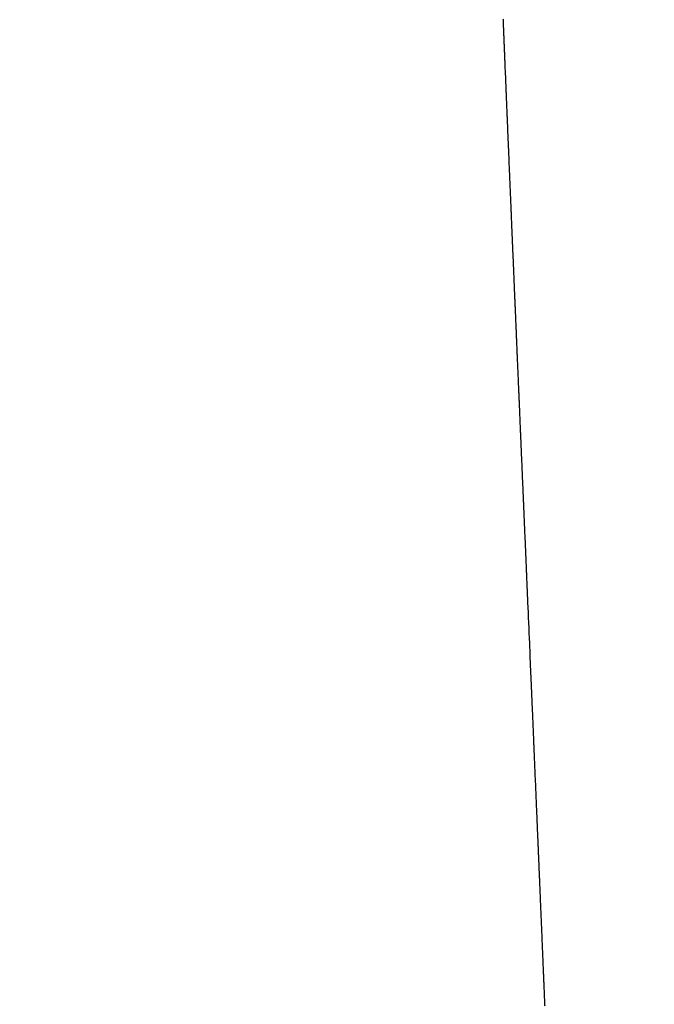
# Model space of a CAD drawing. Extents: x -947 to -716, y 1482 to 1809.
# Drawn here: x -796 to -795, y 1734 to 1734 of the extents above; entities that cross this region are included whole.
import ezdxf

# ---------------------------------------------------------------- set-up
doc = ezdxf.new("R2010")
doc.units = 0
doc.linetypes.add('JIS_02_0.7', pattern=[1.35, 0.75, -0.6])
doc.layers.get('0').update_dxf_attribs({"linetype": 'CONTINUOUS'})
doc.layers.add('líneas ocultas', color=5, linetype='JIS_02_0.7')

msp = doc.modelspace()

# ---------------------------------------------------------------- linework, layer by layer
for points, degree in [([(-795.48589, 1734.36492), (-795.4859, 1734.36516), (-795.48591, 1734.36541), (-795.48592, 1734.36566)], 3), ([(-795.48579, 1734.36244), (-795.48583, 1734.36327), (-795.48586, 1734.36409), (-795.48589, 1734.36492)], 3), ([(-795.48576, 1734.36175), (-795.48577, 1734.36198), (-795.48578, 1734.36221), (-795.48579, 1734.36244)], 3), ([(-795.48566, 1734.35921), (-795.48569, 1734.36006), (-795.48573, 1734.36091), (-795.48576, 1734.36175)], 3), ([(-795.48563, 1734.35858), (-795.48564, 1734.35879), (-795.48565, 1734.359), (-795.48566, 1734.35921)], 3), ([(-795.48553, 1734.35598), (-795.48556, 1734.35685), (-795.4856, 1734.35771), (-795.48563, 1734.35858)], 3), ([(-795.4855, 1734.3554), (-795.48551, 1734.35559), (-795.48552, 1734.35579), (-795.48553, 1734.35598)], 3), ([(-795.4854, 1734.35274), (-795.48543, 1734.35363), (-795.48547, 1734.35451), (-795.4855, 1734.3554)], 3), ([(-795.48537, 1734.35222), (-795.48538, 1734.35239), (-795.48539, 1734.35256), (-795.4854, 1734.35274)], 3), ([(-795.48526, 1734.34949), (-795.4853, 1734.3504), (-795.48534, 1734.35131), (-795.48537, 1734.35222)], 3), ([(-795.48524, 1734.34902), (-795.48525, 1734.34918), (-795.48526, 1734.34933), (-795.48526, 1734.34949)], 3), ([(-795.48513, 1734.34624), (-795.48517, 1734.34717), (-795.48521, 1734.3481), (-795.48524, 1734.34902)], 3), ([(-795.48511, 1734.34583), (-795.48512, 1734.34596), (-795.48512, 1734.3461), (-795.48513, 1734.34624)], 3), ([(-795.485, 1734.34297), (-795.48503, 1734.34393), (-795.48507, 1734.34488), (-795.48511, 1734.34583)], 3), ([(-795.48498, 1734.34262), (-795.48499, 1734.34274), (-795.48499, 1734.34286), (-795.485, 1734.34297)], 3), ([(-795.48486, 1734.33971), (-795.4849, 1734.34068), (-795.48494, 1734.34165), (-795.48498, 1734.34262)], 3), ([(-795.48485, 1734.33942), (-795.48485, 1734.33951), (-795.48486, 1734.33961), (-795.48486, 1734.33971)], 3), ([(-795.48473, 1734.33644), (-795.48477, 1734.33743), (-795.48481, 1734.33842), (-795.48485, 1734.33942)], 3), ([(-795.48472, 1734.3362), (-795.48472, 1734.33632), (-795.48473, 1734.33644)], 2), ([(-795.48459, 1734.33316), (-795.48463, 1734.33418), (-795.48467, 1734.33519), (-795.48472, 1734.3362)], 3), ([(-795.48392, 1734.3168), (-795.48414, 1734.32228), (-795.48437, 1734.32773), (-795.48459, 1734.33316)], 3), ([(-795.48365, 1734.31029), (-795.48369, 1734.31132), (-795.48373, 1734.31236), (-795.48377, 1734.31339)], 3), ([(-795.4835, 1734.30675), (-795.48355, 1734.30793), (-795.4836, 1734.30911), (-795.48365, 1734.31029)], 3), ([(-795.48337, 1734.30376), (-795.48342, 1734.30476), (-795.48346, 1734.30575), (-795.4835, 1734.30675)], 3), ([(-795.48322, 1734.30009), (-795.48327, 1734.30131), (-795.48332, 1734.30254), (-795.48337, 1734.30376)], 3), ([(-795.4831, 1734.29721), (-795.48314, 1734.29817), (-795.48318, 1734.29913), (-795.48322, 1734.30009)], 3), ([(-795.48308, 1734.29676), (-795.48309, 1734.29691), (-795.4831, 1734.29706), (-795.4831, 1734.29721)], 3), ([(-795.48283, 1734.29064), (-795.48291, 1734.29268), (-795.483, 1734.29472), (-795.48308, 1734.29676)], 3), ([(-795.48281, 1734.29007), (-795.48281, 1734.29026), (-795.48282, 1734.29045), (-795.48283, 1734.29064)], 3), ([(-795.48255, 1734.28405), (-795.48264, 1734.28606), (-795.48272, 1734.28807), (-795.48281, 1734.29007)], 3), ([(-795.48253, 1734.28337), (-795.48254, 1734.2836), (-795.48254, 1734.28382), (-795.48255, 1734.28405)], 3), ([(-795.48228, 1734.27744), (-795.48236, 1734.27942), (-795.48244, 1734.2814), (-795.48253, 1734.28337)], 3), ([(-795.48225, 1734.27665), (-795.48226, 1734.27691), (-795.48227, 1734.27718), (-795.48228, 1734.27744)], 3), ([(-795.482, 1734.27082), (-795.48208, 1734.27276), (-795.48216, 1734.27471), (-795.48225, 1734.27665)], 3), ([(-795.48196, 1734.2699), (-795.48198, 1734.27021), (-795.48199, 1734.27051), (-795.482, 1734.27082)], 3), ([(-795.48172, 1734.26417), (-795.4818, 1734.26609), (-795.48188, 1734.268), (-795.48196, 1734.2699)], 3), ([(-795.48168, 1734.26314), (-795.48169, 1734.26349), (-795.48171, 1734.26383), (-795.48172, 1734.26417)], 3), ([(-795.48144, 1734.25752), (-795.48152, 1734.25939), (-795.4816, 1734.26127), (-795.48168, 1734.26314)], 3), ([(-795.4814, 1734.25636), (-795.48141, 1734.25675), (-795.48143, 1734.25713), (-795.48144, 1734.25752)], 3), ([(-795.48116, 1734.25084), (-795.48124, 1734.25268), (-795.48132, 1734.25452), (-795.4814, 1734.25636)], 3), ([(-795.48111, 1734.24956), (-795.48113, 1734.24999), (-795.48115, 1734.25042), (-795.48116, 1734.25084)], 3), ([(-795.48088, 1734.24415), (-795.48096, 1734.24596), (-795.48103, 1734.24776), (-795.48111, 1734.24956)], 3), ([(-795.48082, 1734.24275), (-795.48084, 1734.24322), (-795.48086, 1734.24368), (-795.48088, 1734.24415)], 3), ([(-795.4806, 1734.23745), (-795.48067, 1734.23922), (-795.48075, 1734.24098), (-795.48082, 1734.24275)], 3), ([(-795.48054, 1734.23592), (-795.48056, 1734.23643), (-795.48058, 1734.23694), (-795.4806, 1734.23745)], 3), ([(-795.48032, 1734.23073), (-795.48039, 1734.23246), (-795.48046, 1734.23419), (-795.48054, 1734.23592)], 3), ([(-795.48025, 1734.22908), (-795.48027, 1734.22963), (-795.48029, 1734.23018), (-795.48032, 1734.23073)], 3), ([(-795.48003, 1734.22399), (-795.4801, 1734.22569), (-795.48018, 1734.22739), (-795.48025, 1734.22908)], 3), ([(-795.47996, 1734.22222), (-795.47998, 1734.22281), (-795.48001, 1734.2234), (-795.48003, 1734.22399)], 3), ([(-795.47975, 1734.21724), (-795.47982, 1734.2189), (-795.47989, 1734.22056), (-795.47996, 1734.22222)], 3), ([(-795.47967, 1734.21535), (-795.4797, 1734.21598), (-795.47972, 1734.21661), (-795.47975, 1734.21724)], 3), ([(-795.47946, 1734.21048), (-795.47953, 1734.21211), (-795.4796, 1734.21373), (-795.47967, 1734.21535)], 3), ([(-795.47938, 1734.20847), (-795.47941, 1734.20914), (-795.47943, 1734.20981), (-795.47946, 1734.21048)], 3), ([(-795.47918, 1734.20371), (-795.47924, 1734.20529), (-795.47931, 1734.20688), (-795.47938, 1734.20847)], 3), ([(-795.47909, 1734.20157), (-795.47912, 1734.20228), (-795.47915, 1734.20299), (-795.47918, 1734.20371)], 3), ([(-795.47889, 1734.19692), (-795.47895, 1734.19847), (-795.47902, 1734.20002), (-795.47909, 1734.20157)], 3), ([(-795.47879, 1734.19466), (-795.47882, 1734.19541), (-795.47886, 1734.19616), (-795.47889, 1734.19692)], 3), ([(-795.4786, 1734.19011), (-795.47866, 1734.19163), (-795.47873, 1734.19314), (-795.47879, 1734.19466)], 3), ([(-795.4785, 1734.18773), (-795.47853, 1734.18852), (-795.47857, 1734.18932), (-795.4786, 1734.19011)], 3), ([(-795.47831, 1734.1833), (-795.47837, 1734.18478), (-795.47844, 1734.18625), (-795.4785, 1734.18773)], 3), ([(-795.4782, 1734.18079), (-795.47824, 1734.18163), (-795.47828, 1734.18246), (-795.47831, 1734.1833)], 3), ([(-795.47802, 1734.17647), (-795.47808, 1734.17791), (-795.47814, 1734.17935), (-795.4782, 1734.18079)], 3), ([(-795.47791, 1734.17384), (-795.47795, 1734.17471), (-795.47798, 1734.17559), (-795.47802, 1734.17647)], 3), ([(-795.47773, 1734.16963), (-795.47779, 1734.17103), (-795.47785, 1734.17244), (-795.47791, 1734.17384)], 3), ([(-795.47761, 1734.16687), (-795.47765, 1734.16779), (-795.47769, 1734.16871), (-795.47773, 1734.16963)], 3), ([(-795.47744, 1734.16278), (-795.4775, 1734.16415), (-795.47756, 1734.16551), (-795.47761, 1734.16687)], 3), ([(-795.47732, 1734.1599), (-795.47736, 1734.16086), (-795.4774, 1734.16182), (-795.47744, 1734.16278)], 3), ([(-795.47715, 1734.15592), (-795.4772, 1734.15725), (-795.47726, 1734.15858), (-795.47732, 1734.1599)], 3), ([(-795.47702, 1734.15292), (-795.47706, 1734.15392), (-795.47711, 1734.15492), (-795.47715, 1734.15592)], 3), ([(-795.47686, 1734.14905), (-795.47691, 1734.15034), (-795.47697, 1734.15163), (-795.47702, 1734.15292)], 3), ([(-795.47672, 1734.14592), (-795.47677, 1734.14697), (-795.47681, 1734.14801), (-795.47686, 1734.14905)], 3), ([(-795.47656, 1734.14217), (-795.47662, 1734.14342), (-795.47667, 1734.14467), (-795.47672, 1734.14592)], 3), ([(-795.47642, 1734.13892), (-795.47647, 1734.14), (-795.47652, 1734.14109), (-795.47656, 1734.14217)], 3), ([(-795.47627, 1734.13528), (-795.47632, 1734.1365), (-795.47637, 1734.13771), (-795.47642, 1734.13892)], 3), ([(-795.47613, 1734.1319), (-795.47617, 1734.13303), (-795.47622, 1734.13416), (-795.47627, 1734.13528)], 3), ([(-795.47598, 1734.12839), (-795.47603, 1734.12956), (-795.47608, 1734.13073), (-795.47613, 1734.1319)], 3), ([(-795.47583, 1734.12488), (-795.47588, 1734.12605), (-795.47593, 1734.12722), (-795.47598, 1734.12839)], 3), ([(-795.47568, 1734.12148), (-795.47573, 1734.12261), (-795.47578, 1734.12375), (-795.47583, 1734.12488)], 3), ([(-795.47553, 1734.11784), (-795.47558, 1734.11906), (-795.47563, 1734.12027), (-795.47568, 1734.12148)], 3), ([(-795.47539, 1734.11456), (-795.47543, 1734.11566), (-795.47548, 1734.11675), (-795.47553, 1734.11784)], 3), ([(-795.47523, 1734.1108), (-795.47528, 1734.11205), (-795.47533, 1734.11331), (-795.47539, 1734.11456)], 3), ([(-795.47509, 1734.10764), (-795.47514, 1734.10869), (-795.47518, 1734.10974), (-795.47523, 1734.1108)], 3), ([(-795.47492, 1734.10375), (-795.47498, 1734.10504), (-795.47504, 1734.10634), (-795.47509, 1734.10764)], 3), ([(-795.47479, 1734.1007), (-795.47484, 1734.10172), (-795.47488, 1734.10273), (-795.47492, 1734.10375)], 3), ([(-795.47462, 1734.09668), (-795.47468, 1734.09802), (-795.47474, 1734.09936), (-795.47479, 1734.1007)], 3), ([(-795.4745, 1734.09376), (-795.47454, 1734.09473), (-795.47458, 1734.09571), (-795.47462, 1734.09668)], 3), ([(-795.47432, 1734.08962), (-795.47438, 1734.091), (-795.47444, 1734.09238), (-795.4745, 1734.09376)], 3), ([(-795.4742, 1734.08681), (-795.47424, 1734.08774), (-795.47428, 1734.08868), (-795.47432, 1734.08962)], 3), ([(-795.47402, 1734.08254), (-795.47408, 1734.08396), (-795.47414, 1734.08538), (-795.4742, 1734.08681)], 3), ([(-795.4739, 1734.07985), (-795.47394, 1734.08074), (-795.47398, 1734.08164), (-795.47402, 1734.08254)], 3), ([(-795.47372, 1734.07545), (-795.47378, 1734.07692), (-795.47384, 1734.07838), (-795.4739, 1734.07985)], 3), ([(-795.47361, 1734.07288), (-795.47364, 1734.07374), (-795.47368, 1734.0746), (-795.47372, 1734.07545)], 3), ([(-795.47341, 1734.06836), (-795.47348, 1734.06987), (-795.47354, 1734.07137), (-795.47361, 1734.07288)], 3), ([(-795.47331, 1734.06591), (-795.47334, 1734.06672), (-795.47338, 1734.06754), (-795.47341, 1734.06836)], 3), ([(-795.47311, 1734.06126), (-795.47318, 1734.06281), (-795.47324, 1734.06436), (-795.47331, 1734.06591)], 3), ([(-795.47301, 1734.05892), (-795.47304, 1734.0597), (-795.47308, 1734.06048), (-795.47311, 1734.06126)], 3), ([(-795.47281, 1734.05415), (-795.47287, 1734.05574), (-795.47294, 1734.05733), (-795.47301, 1734.05892)], 3), ([(-795.47271, 1734.05194), (-795.47274, 1734.05267), (-795.47277, 1734.05341), (-795.47281, 1734.05415)], 3), ([(-795.4725, 1734.04703), (-795.47257, 1734.04867), (-795.47264, 1734.0503), (-795.47271, 1734.05194)], 3), ([(-795.47241, 1734.04494), (-795.47244, 1734.04564), (-795.47247, 1734.04633), (-795.4725, 1734.04703)], 3), ([(-795.4722, 1734.03991), (-795.47227, 1734.04159), (-795.47234, 1734.04326), (-795.47241, 1734.04494)], 3), ([(-795.47211, 1734.03794), (-795.47214, 1734.0386), (-795.47217, 1734.03925), (-795.4722, 1734.03991)], 3), ([(-795.47189, 1734.03278), (-795.47196, 1734.0345), (-795.47204, 1734.03622), (-795.47211, 1734.03794)], 3), ([(-795.47181, 1734.03093), (-795.47184, 1734.03155), (-795.47186, 1734.03216), (-795.47189, 1734.03278)], 3), ([(-795.47159, 1734.02564), (-795.47166, 1734.0274), (-795.47174, 1734.02917), (-795.47181, 1734.03093)], 3), ([(-795.47151, 1734.02392), (-795.47155, 1734.02478), (-795.47159, 1734.02564)], 2), ([(-795.47128, 1734.0185), (-795.47136, 1734.02031), (-795.47143, 1734.02211), (-795.47151, 1734.02392)], 3), ([(-795.47121, 1734.0169), (-795.47125, 1734.0177), (-795.47128, 1734.0185)], 2), ([(-795.47097, 1734.01136), (-795.47105, 1734.01321), (-795.47113, 1734.01505), (-795.47121, 1734.0169)], 3), ([(-795.47091, 1734.00988), (-795.47094, 1734.01062), (-795.47097, 1734.01136)], 2), ([(-795.47067, 1734.00421), (-795.47075, 1734.0061), (-795.47083, 1734.00799), (-795.47091, 1734.00988)], 3), ([(-795.47061, 1734.00285), (-795.47064, 1734.00353), (-795.47067, 1734.00421)], 2), ([(-795.47036, 1733.99705), (-795.47045, 1733.99899), (-795.47053, 1734.00092), (-795.47061, 1734.00285)], 3), ([(-795.47031, 1733.99582), (-795.47034, 1733.99644), (-795.47036, 1733.99705)], 2), ([(-795.47006, 1733.98989), (-795.47014, 1733.99187), (-795.47023, 1733.99384), (-795.47031, 1733.99582)], 3), ([(-795.47001, 1733.98878), (-795.47003, 1733.98934), (-795.47006, 1733.98989)], 2), ([(-795.46975, 1733.98272), (-795.46984, 1733.98474), (-795.46992, 1733.98676), (-795.47001, 1733.98878)], 3), ([(-795.46971, 1733.98174), (-795.46973, 1733.98223), (-795.46975, 1733.98272)], 2), ([(-795.46944, 1733.97555), (-795.46953, 1733.97762), (-795.46962, 1733.97968), (-795.46971, 1733.98174)], 3), ([(-795.46941, 1733.97469), (-795.46942, 1733.97512), (-795.46944, 1733.97555)], 2), ([(-795.46914, 1733.96838), (-795.46923, 1733.97048), (-795.46932, 1733.97259), (-795.46941, 1733.97469)], 3), ([(-795.4691, 1733.96764), (-795.46912, 1733.96801), (-795.46914, 1733.96838)], 2), ([(-795.46883, 1733.96119), (-795.46892, 1733.96334), (-795.46901, 1733.96549), (-795.4691, 1733.96764)], 3), ([(-795.4688, 1733.96058), (-795.46882, 1733.96089), (-795.46883, 1733.96119)], 2), ([(-795.46608, 1733.89689), (-795.46618, 1733.89913), (-795.46627, 1733.90137), (-795.46637, 1733.9036)], 3), ([(-795.46606, 1733.89639), (-795.46607, 1733.89664), (-795.46608, 1733.89689)], 2), ([(-795.46578, 1733.8898), (-795.46588, 1733.892), (-795.46597, 1733.8942), (-795.46606, 1733.89639)], 3), ([(-795.46576, 1733.88918), (-795.46576, 1733.88938), (-795.46577, 1733.88959), (-795.46578, 1733.8898)], 3), ([(-795.46548, 1733.88271), (-795.46557, 1733.88486), (-795.46566, 1733.88702), (-795.46576, 1733.88918)], 3), ([(-795.46545, 1733.88196), (-795.46546, 1733.88221), (-795.46547, 1733.88246), (-795.46548, 1733.88271)], 3), ([(-795.46518, 1733.87561), (-795.46527, 1733.87772), (-795.46536, 1733.87984), (-795.46545, 1733.88196)], 3), ([(-795.46514, 1733.87473), (-795.46515, 1733.87502), (-795.46517, 1733.87532), (-795.46518, 1733.87561)], 3), ([(-795.46488, 1733.86851), (-795.46496, 1733.87058), (-795.46505, 1733.87266), (-795.46514, 1733.87473)], 3), ([(-795.46483, 1733.8675), (-795.46485, 1733.86784), (-795.46486, 1733.86817), (-795.46488, 1733.86851)], 3), ([(-795.46457, 1733.8614), (-795.46466, 1733.86344), (-795.46475, 1733.86547), (-795.46483, 1733.8675)], 3), ([(-795.46453, 1733.86027), (-795.46454, 1733.86065), (-795.46456, 1733.86103), (-795.46457, 1733.8614)], 3), ([(-795.46427, 1733.8543), (-795.46436, 1733.85629), (-795.46444, 1733.85828), (-795.46453, 1733.86027)], 3), ([(-795.46422, 1733.85304), (-795.46424, 1733.85346), (-795.46425, 1733.85388), (-795.46427, 1733.8543)], 3), ([(-795.46397, 1733.84719), (-795.46405, 1733.84914), (-795.46413, 1733.85109), (-795.46422, 1733.85304)], 3), ([(-795.46391, 1733.84581), (-795.46393, 1733.84627), (-795.46395, 1733.84673), (-795.46397, 1733.84719)], 3), ([(-795.46367, 1733.84008), (-795.46375, 1733.84199), (-795.46383, 1733.8439), (-795.46391, 1733.84581)], 3), ([(-795.4636, 1733.83857), (-795.46362, 1733.83908), (-795.46365, 1733.83958), (-795.46367, 1733.84008)], 3), ([(-795.46337, 1733.83297), (-795.46344, 1733.83484), (-795.46352, 1733.83671), (-795.4636, 1733.83857)], 3), ([(-795.4633, 1733.83134), (-795.46332, 1733.83188), (-795.46334, 1733.83243), (-795.46337, 1733.83297)], 3), ([(-795.46306, 1733.82585), (-795.46314, 1733.82768), (-795.46322, 1733.82951), (-795.4633, 1733.83134)], 3), ([(-795.46299, 1733.8241), (-795.46301, 1733.82468), (-795.46304, 1733.82527), (-795.46306, 1733.82585)], 3), ([(-795.46276, 1733.81874), (-795.46284, 1733.82052), (-795.46291, 1733.82231), (-795.46299, 1733.8241)], 3), ([(-795.46268, 1733.81685), (-795.46271, 1733.81748), (-795.46274, 1733.81811), (-795.46276, 1733.81874)], 3), ([(-795.46246, 1733.81162), (-795.46253, 1733.81336), (-795.46261, 1733.81511), (-795.46268, 1733.81685)], 3), ([(-795.46237, 1733.80961), (-795.4624, 1733.81028), (-795.46243, 1733.81095), (-795.46246, 1733.81162)], 3), ([(-795.46216, 1733.8045), (-795.46223, 1733.8062), (-795.4623, 1733.8079), (-795.46237, 1733.80961)], 3), ([(-795.46207, 1733.80236), (-795.4621, 1733.80307), (-795.46213, 1733.80378), (-795.46216, 1733.8045)], 3), ([(-795.46186, 1733.79737), (-795.46193, 1733.79904), (-795.462, 1733.8007), (-795.46207, 1733.80236)], 3), ([(-795.46176, 1733.79511), (-795.46179, 1733.79586), (-795.46183, 1733.79662), (-795.46186, 1733.79737)], 3), ([(-795.46156, 1733.79025), (-795.46162, 1733.79187), (-795.46169, 1733.79349), (-795.46176, 1733.79511)], 3), ([(-795.46145, 1733.78786), (-795.46149, 1733.78865), (-795.46152, 1733.78945), (-795.46156, 1733.79025)], 3), ([(-795.46125, 1733.78312), (-795.46132, 1733.7847), (-795.46139, 1733.78628), (-795.46145, 1733.78786)], 3), ([(-795.46115, 1733.7806), (-795.46118, 1733.78144), (-795.46122, 1733.78228), (-795.46125, 1733.78312)], 3), ([(-795.46095, 1733.77599), (-795.46102, 1733.77753), (-795.46108, 1733.77907), (-795.46115, 1733.7806)], 3), ([(-795.46084, 1733.77335), (-795.46088, 1733.77423), (-795.46092, 1733.77511), (-795.46095, 1733.77599)], 3), ([(-795.46065, 1733.76886), (-795.46072, 1733.77036), (-795.46078, 1733.77185), (-795.46084, 1733.77335)], 3), ([(-795.46054, 1733.76609), (-795.46058, 1733.76702), (-795.46061, 1733.76794), (-795.46065, 1733.76886)], 3), ([(-795.46035, 1733.76173), (-795.46041, 1733.76318), (-795.46047, 1733.76464), (-795.46054, 1733.76609)], 3), ([(-795.46023, 1733.75884), (-795.46027, 1733.7598), (-795.46031, 1733.76076), (-795.46035, 1733.76173)], 3), ([(-795.46005, 1733.75459), (-795.46011, 1733.75601), (-795.46017, 1733.75742), (-795.46023, 1733.75884)], 3), ([(-795.45992, 1733.75158), (-795.45997, 1733.75258), (-795.46001, 1733.75359), (-795.46005, 1733.75459)], 3), ([(-795.45975, 1733.74746), (-795.45981, 1733.74883), (-795.45987, 1733.75021), (-795.45992, 1733.75158)], 3), ([(-795.45962, 1733.74432), (-795.45966, 1733.74537), (-795.45971, 1733.74641), (-795.45975, 1733.74746)], 3), ([(-795.45945, 1733.74033), (-795.45951, 1733.74166), (-795.45956, 1733.74299), (-795.45962, 1733.74432)], 3), ([(-795.45931, 1733.73706), (-795.45936, 1733.73815), (-795.45941, 1733.73924), (-795.45945, 1733.74033)], 3), ([(-795.45915, 1733.73319), (-795.45921, 1733.73448), (-795.45926, 1733.73577), (-795.45931, 1733.73706)], 3), ([(-795.45901, 1733.72979), (-795.45906, 1733.73093), (-795.4591, 1733.73206), (-795.45915, 1733.73319)], 3), ([(-795.45885, 1733.72605), (-795.4589, 1733.7273), (-795.45896, 1733.72855), (-795.45901, 1733.72979)], 3), ([(-795.4587, 1733.72253), (-795.45875, 1733.7237), (-795.4588, 1733.72488), (-795.45885, 1733.72605)], 3), ([(-795.45855, 1733.71891), (-795.4586, 1733.72012), (-795.45865, 1733.72132), (-795.4587, 1733.72253)], 3), ([(-795.4584, 1733.71527), (-795.45845, 1733.71648), (-795.4585, 1733.7177), (-795.45855, 1733.71891)], 3), ([(-795.45825, 1733.71177), (-795.4583, 1733.71294), (-795.45835, 1733.7141), (-795.4584, 1733.71527)], 3), ([(-795.4581, 1733.708), (-795.45815, 1733.70926), (-795.4582, 1733.71051), (-795.45825, 1733.71177)], 3), ([(-795.45795, 1733.70463), (-795.458, 1733.70575), (-795.45805, 1733.70688), (-795.4581, 1733.708)], 3), ([(-795.45779, 1733.70073), (-795.45785, 1733.70203), (-795.4579, 1733.70333), (-795.45795, 1733.70463)], 3), ([(-795.45766, 1733.69749), (-795.4577, 1733.69857), (-795.45775, 1733.69965), (-795.45779, 1733.70073)], 3), ([(-795.45749, 1733.69346), (-795.45754, 1733.69481), (-795.4576, 1733.69615), (-795.45766, 1733.69749)], 3), ([(-795.45736, 1733.69035), (-795.4574, 1733.69139), (-795.45744, 1733.69243), (-795.45749, 1733.69346)], 3), ([(-795.45718, 1733.6862), (-795.45724, 1733.68758), (-795.4573, 1733.68896), (-795.45736, 1733.69035)], 3), ([(-795.45706, 1733.6832), (-795.4571, 1733.6842), (-795.45714, 1733.6852), (-795.45718, 1733.6862)], 3), ([(-795.45688, 1733.67893), (-795.45694, 1733.68035), (-795.457, 1733.68178), (-795.45706, 1733.6832)], 3), ([(-795.45676, 1733.67606), (-795.4568, 1733.67701), (-795.45684, 1733.67797), (-795.45688, 1733.67893)], 3), ([(-795.45658, 1733.67166), (-795.45664, 1733.67312), (-795.4567, 1733.67459), (-795.45676, 1733.67606)], 3), ([(-795.45646, 1733.66891), (-795.4565, 1733.66983), (-795.45654, 1733.67074), (-795.45658, 1733.67166)], 3)]:
    msp.add_open_spline(points, degree=degree)
for points, knots in [([(-795.48377, 1734.31339), (-795.48382, 1734.31449), (-795.48387, 1734.3156), (-795.48391, 1734.3167), (-795.48391, 1734.31673), (-795.48391, 1734.31677), (-795.48392, 1734.3168)], [651.9282423, 651.9282423, 651.9282423, 651.9282423, 652.2966164, 652.2966164, 652.2966164, 652.3072881, 652.3072881, 652.3072881, 652.3072881]), ([(-795.46637, 1733.9036), (-795.46668, 1733.91082), (-795.46699, 1733.91802), (-795.46729, 1733.92524), (-795.4677, 1733.93485), (-795.46811, 1733.94442), (-795.46852, 1733.95401), (-795.46862, 1733.9562), (-795.46871, 1733.95839), (-795.4688, 1733.96058)], [609.71973, 609.71973, 609.71973, 609.71973, 611.929975, 611.929975, 611.929975, 614.876968, 614.876968, 614.876968, 615.551231, 615.551231, 615.551231, 615.551231])]:
    msp.add_open_spline(points, degree=3, knots=knots)
at = {"layer": 'líneas ocultas'}
msp.add_open_spline([(-797.0296, 1731.22184), (-796.96239, 1731.93887), (-796.61878, 1733.33092), (-795.83219, 1734.52561), (-795.37923, 1735.03826)], degree=3, knots=[680.278285, 680.278285, 680.278285, 680.278285, 896.330431, 1101.559557, 1101.559557, 1101.559557, 1101.559557], dxfattribs=at)

doc.saveas('drawing.dxf')
